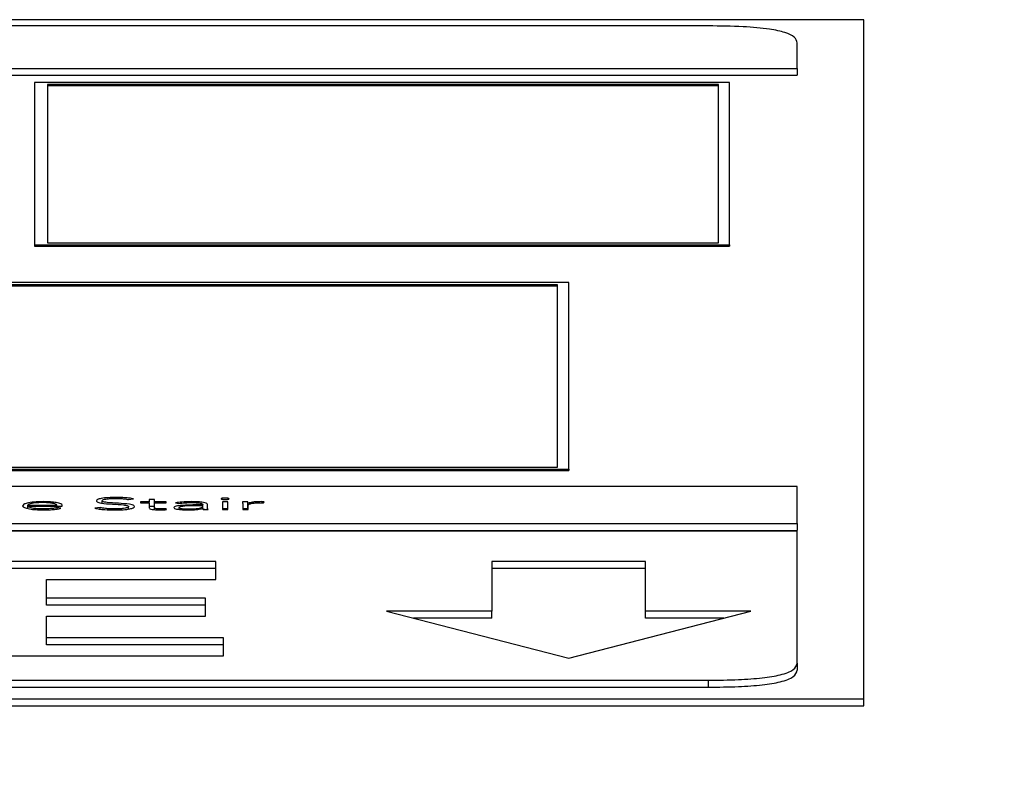
# Paper-space layout 'SHEET 2' of a CAD drawing. Units: inches. Extents: x 0 to 10.8, y 0 to 8.4.
# Drawn here: x 3.5 to 3.5, y 7.3 to 7.3 of the extents above; entities that cross this region are included whole.
import ezdxf

# ---------------------------------------------------------------- set-up
doc = ezdxf.new("R2010")
doc.units = ezdxf.units.IN
doc.header["$MEASUREMENT"] = 0
doc.layers.add('FORMAT', color=7, linetype='Continuous')
doc.styles.add('SLDTEXTSTYLE0', font='TXT', dxfattribs={"width": 0.605})
doc.dimstyles.new('SLDDIMSTYLE5', dxfattribs={"dimtxt": 0.091003, "dimasz": 0.080892, "dimexe": 0, "dimexo": 0.0625, "dimgap": 0.022751, "dimtad": 0, "dimtih": 1, "dimtoh": 1, "dimdec": 6, "dimlfac": 22.6, "dimrnd": 1e-09, "dimzin": 12, "dimdsep": 46, "dimtxsty": 'SLDTEXTSTYLE0', "dimsah": 1, "dimcen": 0.09, "dimadec": 0, "dimazin": 3, "dimtfac": 1, "dimtdec": 0, "dimtmove": 0, "dimatfit": 0, "dimfxl": 0, "dimfrac": 2, "dimtolj": 1, "dimtzin": 12, "dimarcsym": 0})

# ---------------------------------------------------------------- blocks, each defined once
blk = doc.blocks.new('_D_8')
at = {"layer": 'FORMAT'}
for p, q in [((2.460776, 7.228492), (2.460776, 5.181739)), ((3.761968, 5.812562), (3.761968, 5.181739)), ((2.460776, 5.281739), (2.305214, 5.281739)), ((3.761968, 5.281739), (3.917529, 5.281739))]:
    blk.add_line(p, q, dxfattribs=at)
for points in [[(2.460776, 5.281739), (2.379884, 5.294184), (2.379884, 5.269294)], [(3.761968, 5.281739), (3.84286, 5.269294), (3.84286, 5.294184)]]:
    blk.add_solid(points, dxfattribs=at)
at = {"layer": 'FORMAT', "char_height": 0.09375, "attachment_point": 1, "style": 'SLDTEXTSTYLE0'}
for s, insert in [('29 3/8"', (2.689844, 5.402589)), ('CLEAR', (3.116667, 5.402589)), ('OPENING LENGTH', (2.552344, 5.262832))]:
    blk.add_mtext(s, dxfattribs=dict(at, insert=insert))

psp = doc.layouts.new('SHEET 2')

# ---------------------------------------------------------------- linework, layer by layer
at = {"color": 7, "linetype": 'Continuous', "lineweight": 25}
for p, q in [((3.50960029, 7.3383585), (3.19986577, 7.3383585)), ((3.49992108, 7.3379731), (3.20954498, 7.3379731)), ((3.50960029, 7.29614412), (3.50960029, 7.3383585)), ((3.50545206, 7.3353347), (3.50545206, 7.33691774)), ((3.204014, 7.3353347), (3.50545206, 7.3353347)), ((3.204014, 7.33490035), (3.50545206, 7.33490035)), ((3.50545206, 7.3353347), (3.50545206, 7.33490035)), ((3.50124321, 7.33446), (3.45799347, 7.33446)), ((3.45799347, 7.33446), (3.45799347, 7.32436904)), ((3.50054464, 7.33433358), (3.45881268, 7.33433358)), ((3.45881268, 7.33433358), (3.45881268, 7.32449117)), ((3.50054464, 7.33424671), (3.45881268, 7.33424671)), ((3.50054464, 7.32449117), (3.50054464, 7.33433358)), ((3.50124321, 7.32436904), (3.50124321, 7.33446)), ((3.45881268, 7.32449117), (3.50054464, 7.32449117)), ((3.45799347, 7.32436904), (3.45799347, 7.32428217)), ((3.45799347, 7.32436904), (3.50124321, 7.32436904)), ((3.45799347, 7.32428217), (3.50124321, 7.32428217)), ((3.50124321, 7.32436904), (3.50124321, 7.32428217)), ((3.49123933, 7.32201401), (3.42621438, 7.32201401)), ((3.49123933, 7.31040895), (3.49123933, 7.32201401)), ((3.49053136, 7.32187892), (3.42692235, 7.32187892)), ((3.49053136, 7.32179205), (3.42692235, 7.32179205)), ((3.49053136, 7.31054403), (3.49053136, 7.32187892)), ((3.42621438, 7.31040895), (3.49123933, 7.31040895)), ((3.42621438, 7.31032208), (3.49123933, 7.31032208)), ((3.42692235, 7.31054403), (3.49053136, 7.31054403)), ((3.49123933, 7.31040895), (3.49123933, 7.31032208)), ((3.50545206, 7.30932718), (3.204014, 7.30932718)), ((3.50545206, 7.30702888), (3.50545206, 7.30932718)), ((3.46220952, 7.30830374), (3.46220952, 7.30845584)), ((3.46384433, 7.30852295), (3.4641576, 7.308566)), ((3.46546653, 7.3085218), (3.46513705, 7.3085218)), ((3.46513705, 7.3085218), (3.46513705, 7.30838221)), ((3.46546653, 7.30838221), (3.46546653, 7.3085218)), ((3.45758717, 7.30818055), (3.45939302, 7.30818055)), ((3.45758717, 7.30812409), (3.45758717, 7.30818055)), ((3.45758717, 7.30812409), (3.4597225, 7.30812409)), ((3.45758717, 7.30796965), (3.45758717, 7.30812409)), ((3.45939302, 7.30812409), (3.45939302, 7.30818055)), ((3.45964568, 7.30798851), (3.45940382, 7.30802745)), ((3.45940382, 7.3079389), (3.45940382, 7.30802745)), ((3.4597225, 7.30812409), (3.4597225, 7.30816807)), ((3.46208829, 7.30803466), (3.461742, 7.30799057)), ((3.46208829, 7.30792782), (3.46208829, 7.30803466)), ((3.46385513, 7.30793711), (3.46385513, 7.30808722)), ((3.46513705, 7.30838221), (3.46458731, 7.30838221)), ((3.46458731, 7.30838221), (3.46458731, 7.30832564)), ((3.46458731, 7.30832564), (3.46513705, 7.30832564)), ((3.46513705, 7.30832564), (3.46513705, 7.30838221)), ((3.46513705, 7.30832564), (3.46513705, 7.30800947)), ((3.46546653, 7.30808745), (3.46513705, 7.30808745)), ((3.46619271, 7.30838221), (3.46546653, 7.30838221)), ((3.46546653, 7.30832564), (3.46546653, 7.30838221)), ((3.46546653, 7.30800947), (3.46546653, 7.30832564)), ((3.46546653, 7.30832564), (3.46619271, 7.30832564)), ((3.46546653, 7.30789682), (3.46546653, 7.30800947)), ((3.46619271, 7.30832564), (3.46619271, 7.30838221)), ((3.46622032, 7.30790148), (3.46619271, 7.30795805)), ((3.46619271, 7.30789993), (3.46619271, 7.30795805)), ((3.46677665, 7.30832667), (3.4669693, 7.30828361)), ((3.46699631, 7.30791319), (3.46699631, 7.30803168)), ((3.46846067, 7.30819109), (3.46807538, 7.30819109)), ((3.46846067, 7.30814081), (3.46809758, 7.30814081)), ((3.46845527, 7.30797591), (3.46846607, 7.30797591)), ((3.46846067, 7.30822052), (3.46846067, 7.30819109)), ((3.46846067, 7.30814081), (3.46846067, 7.30819109)), ((3.46846067, 7.30810829), (3.46846067, 7.30814081)), ((3.46846067, 7.30797591), (3.46846067, 7.30810829)), ((3.46858423, 7.30789724), (3.46846067, 7.3079201)), ((3.46849908, 7.30789724), (3.46880636, 7.30789724)), ((3.46875654, 7.30810096), (3.46875654, 7.30821948)), ((3.46875654, 7.30789724), (3.46875654, 7.30810096)), ((3.47002286, 7.30838209), (3.46969338, 7.30838209)), ((3.46969338, 7.30838209), (3.46969338, 7.30789724)), ((3.47002286, 7.30794775), (3.46969338, 7.30794775)), ((3.46969338, 7.30789724), (3.47002286, 7.30789724)), ((3.47002286, 7.30789724), (3.47002286, 7.30838209)), ((3.47126037, 7.30838221), (3.47093088, 7.30838221)), ((3.47095849, 7.30824582), (3.47095849, 7.30789724)), ((3.47126037, 7.30794786), (3.47095849, 7.30794786)), ((3.47095849, 7.30789724), (3.47128797, 7.30789724)), ((3.47126037, 7.30794786), (3.47126037, 7.30838221)), ((3.47128257, 7.30789724), (3.47128257, 7.30829724)), ((3.47128797, 7.30789724), (3.47128797, 7.30816177)), ((3.47224581, 7.3083277), (3.47228362, 7.30838954)), ((3.204014, 7.30702888), (3.50545206, 7.30702888)), ((3.50545206, 7.30702888), (3.50545206, 7.30659454)), ((3.204014, 7.30659454), (3.50545206, 7.30659454)), ((3.50545206, 7.30655984), (3.204014, 7.30655984)), ((3.50545206, 7.29835148), (3.50545206, 7.30655984)), ((3.46927627, 7.30468089), (3.45150946, 7.30468089)), ((3.46927627, 7.30424654), (3.45150946, 7.30424654)), ((3.46927627, 7.30356461), (3.46927627, 7.30468089)), ((3.49602252, 7.30468353), (3.48645674, 7.30468353)), ((3.48645674, 7.30468353), (3.48645674, 7.30158765)), ((3.49602252, 7.30424918), (3.48645674, 7.30424918)), ((3.49602252, 7.30158765), (3.49602252, 7.30468353)), ((3.45873706, 7.30239085), (3.45873706, 7.30356461)), ((3.45873706, 7.30356461), (3.46927627, 7.30356461)), ((3.46863111, 7.30239085), (3.45873706, 7.30239085)), ((3.45873706, 7.3019565), (3.45873706, 7.30239085)), ((3.46863111, 7.30127445), (3.46863111, 7.30239085)), ((3.46863111, 7.3019565), (3.45873706, 7.3019565)), ((3.45873706, 7.29993647), (3.45873706, 7.30127445)), ((3.45873706, 7.30127445), (3.46863111, 7.30127445)), ((3.48645674, 7.30158765), (3.47990551, 7.30158765)), ((3.47990551, 7.30158765), (3.49123993, 7.29865884)), ((3.48645674, 7.3011533), (3.48158643, 7.3011533)), ((3.48645674, 7.3011533), (3.48645674, 7.30158765)), ((3.49123993, 7.29865884), (3.50257374, 7.30158765)), ((3.50257374, 7.30158765), (3.49602252, 7.30158765)), ((3.49602252, 7.3011533), (3.49602252, 7.30158765)), ((3.50089291, 7.3011533), (3.49602252, 7.3011533)), ((3.46974979, 7.29993647), (3.45873706, 7.29993647)), ((3.45873706, 7.29950212), (3.45873706, 7.29993647)), ((3.46974979, 7.29882019), (3.46974979, 7.29993647)), ((3.46974979, 7.29950212), (3.45873706, 7.29950212)), ((3.45150946, 7.29882019), (3.46974979, 7.29882019)), ((3.50545206, 7.29835148), (3.50545206, 7.29791714)), ((3.20954498, 7.29729612), (3.49992108, 7.29729612)), ((3.20954498, 7.29686178), (3.49992108, 7.29686178)), ((3.49992108, 7.29729612), (3.49992108, 7.29686178)), ((3.19986577, 7.29614412), (3.50960029, 7.29614412)), ((3.19986577, 7.29570977), (3.50960029, 7.29570977)), ((3.50960029, 7.29570977), (3.50960029, 7.29614412))]:
    psp.add_line(p, q, dxfattribs=at)
at = {"color": 8, "linetype": 'Continuous', "lineweight": 25}
for p, q in [((3.46309534, 7.30859622), (3.46309534, 7.30865933)), ((3.45852881, 7.3083377), (3.45852881, 7.30839481)), ((3.46581882, 7.30788546), (3.46581882, 7.30794122))]:
    psp.add_line(p, q, dxfattribs=at)
at = {"color": 7, "linetype": 'Continuous', "lineweight": 25}
for points, knots in [([(3.50545206, 7.33691774), (3.5054227, 7.33703781), (3.50536847, 7.33725965), (3.5047838, 7.33756036), (3.50369668, 7.33780007), (3.5019922, 7.33795248), (3.5006522, 7.33796582), (3.49992108, 7.3379731)], [0, 0, 0, 0, 0.21050807, 0.3889293, 0.55260344, 0.75589872, 1, 1, 1, 1]), ([(3.46309534, 7.30865933), (3.46291719, 7.30865638), (3.46257273, 7.30865068), (3.46215389, 7.30860343), (3.46188935, 7.3085343), (3.46186154, 7.30848275), (3.46184703, 7.30845584)], [0, 0, 0, 0, 0.29050432, 0.56169921, 0.77116548, 1, 1, 1, 1]), ([(3.46184703, 7.30845584), (3.4618533, 7.30843471), (3.4618648, 7.30839596), (3.46197982, 7.30834464), (3.46226985, 7.30828166), (3.46284066, 7.30824108), (3.46343584, 7.30821382), (3.46375582, 7.3081612), (3.46384426, 7.30812144), (3.46385135, 7.30809912), (3.46385513, 7.30808722)], [0, 0, 0, 0, 0.10899607, 0.19993932, 0.283336, 0.53692335, 0.78082292, 0.88475895, 0.93854214, 1, 1, 1, 1]), ([(3.46220952, 7.30845584), (3.4622165, 7.30847212), (3.46222975, 7.30850299), (3.46235133, 7.30854312), (3.46253993, 7.30857339), (3.46279238, 7.30859299), (3.46298486, 7.30859528), (3.46308454, 7.30859646)], [0, 0, 0, 0, 0.1981882, 0.37585839, 0.55082749, 0.76737927, 1, 1, 1, 1]), ([(3.46421762, 7.30808722), (3.46421142, 7.30810803), (3.46420009, 7.3081461), (3.46408491, 7.30819631), (3.46379225, 7.30825732), (3.46322116, 7.30829412), (3.46265711, 7.30832065), (3.46234765, 7.30836867), (3.46222736, 7.30840838), (3.46221577, 7.3084392), (3.46220952, 7.30845584)], [0, 0, 0, 0, 0.10700731, 0.19573868, 0.27713082, 0.52734305, 0.77052667, 0.84210361, 0.91476072, 1, 1, 1, 1]), ([(3.46308454, 7.30859646), (3.46317216, 7.30859545), (3.46333969, 7.3085935), (3.46362059, 7.30857184), (3.46375911, 7.30854157), (3.46384433, 7.30852295)], [0, 0, 0, 0, 0.29673852, 0.56733395, 1, 1, 1, 1]), ([(3.4641576, 7.308566), (3.46408026, 7.30858258), (3.46392941, 7.3086149), (3.46356412, 7.30865199), (3.46327437, 7.30865653), (3.46309534, 7.30865933)], [0, 0, 0, 0, 0.28675998, 0.55930885, 1, 1, 1, 1]), ([(3.47010508, 7.30857448), (3.47010132, 7.30858077), (3.47009393, 7.30859311), (3.4700369, 7.30860864), (3.46995585, 7.3086191), (3.46985782, 7.30862279), (3.46975979, 7.3086191), (3.46967874, 7.30860864), (3.46962171, 7.30859311), (3.46961432, 7.30858077), (3.46961056, 7.30857448)], [0, 0, 0, 0, 0.12724633, 0.24970866, 0.37231515, 0.5, 0.62768485, 0.75029134, 0.87275367, 1, 1, 1, 1]), ([(3.46961056, 7.30857448), (3.4696143, 7.30856814), (3.46962165, 7.30855574), (3.46967865, 7.30854012), (3.46975976, 7.30852962), (3.46985782, 7.30852594), (3.46995588, 7.30852962), (3.47003699, 7.30854012), (3.47009399, 7.30855574), (3.47010133, 7.30856814), (3.47010508, 7.30857448)], [0, 0, 0, 0, 0.12777941, 0.25029063, 0.37265799, 0.5, 0.62734201, 0.74970937, 0.87222059, 1, 1, 1, 1]), ([(3.45852881, 7.30839481), (3.45833286, 7.30839034), (3.45795246, 7.30838166), (3.45753377, 7.3083138), (3.45729726, 7.30823003), (3.4572712, 7.30817127), (3.45725769, 7.30814081)], [0, 0, 0, 0, 0.28389985, 0.55114409, 0.76736072, 1, 1, 1, 1]), ([(3.45725769, 7.30814081), (3.45727746, 7.30810155), (3.45731511, 7.30802679), (3.45764399, 7.30794079), (3.45807798, 7.30789237), (3.45838515, 7.30788737), (3.45854561, 7.30788476)], [0, 0, 0, 0, 0.29393954, 0.55973134, 0.77000585, 1, 1, 1, 1]), ([(3.458512, 7.30833824), (3.45841963, 7.30833698), (3.45824727, 7.30833464), (3.45802161, 7.30831467), (3.45785243, 7.30828775), (3.45770886, 7.30825181), (3.45762979, 7.30821847), (3.45759275, 7.30819243), (3.45758877, 7.30818394), (3.45758717, 7.30818055)], [0, 0, 0, 0, 0.203654087, 0.37998474, 0.540306443, 0.687729214, 0.901258592, 0.960492549, 1, 1, 1, 1]), ([(3.45855101, 7.30794122), (3.45845283, 7.30794242), (3.45827097, 7.30794465), (3.45803182, 7.30796471), (3.45785343, 7.3079929), (3.45770916, 7.30803121), (3.45761143, 7.3080756), (3.45759453, 7.30810938), (3.45758717, 7.30812409)], [0, 0, 0, 0, 0.19389506, 0.35917523, 0.50851891, 0.64831443, 0.84679374, 1, 1, 1, 1]), ([(3.45939302, 7.30818055), (3.45937569, 7.30820399), (3.45934116, 7.30825072), (3.45910502, 7.30830176), (3.45881887, 7.30833268), (3.45861604, 7.30833635), (3.458512, 7.30833824)], [0, 0, 0, 0, 0.27404207, 0.54619107, 0.76723789, 1, 1, 1, 1]), ([(3.4597225, 7.30816807), (3.45970397, 7.30819967), (3.45966675, 7.30826314), (3.4593837, 7.30833893), (3.45898326, 7.30838704), (3.45868661, 7.30839211), (3.45852881, 7.30839481)], [0, 0, 0, 0, 0.26352165, 0.52922279, 0.74956268, 1, 1, 1, 1]), ([(3.45854561, 7.30788476), (3.45866773, 7.30788602), (3.45890613, 7.30788847), (3.45921868, 7.30791114), (3.45947109, 7.30794496), (3.45958635, 7.30797371), (3.45964568, 7.30798851)], [0, 0, 0, 0, 0.2855007, 0.55734443, 0.77214882, 1, 1, 1, 1]), ([(3.45940382, 7.30802745), (3.45934841, 7.30801357), (3.45923562, 7.30798534), (3.45894302, 7.3079511), (3.45869987, 7.30794497), (3.45855101, 7.30794122)], [0, 0, 0, 0, 0.27250629, 0.55463565, 1, 1, 1, 1]), ([(3.461742, 7.30799057), (3.4618317, 7.30797042), (3.46200679, 7.30793107), (3.46244487, 7.30788671), (3.46279231, 7.30788155), (3.46300772, 7.30787835)], [0, 0, 0, 0, 0.28525639, 0.55687078, 1, 1, 1, 1]), ([(3.46298011, 7.30794122), (3.4628773, 7.30794256), (3.46267785, 7.30794518), (3.46234152, 7.30797229), (3.46218477, 7.3080109), (3.46208829, 7.30803466)], [0, 0, 0, 0, 0.29031166, 0.56322242, 1, 1, 1, 1]), ([(3.46385513, 7.30808722), (3.46384812, 7.30807147), (3.46383456, 7.30804102), (3.46371811, 7.30800061), (3.46353499, 7.30796809), (3.46328103, 7.3079454), (3.46308314, 7.30794265), (3.46298011, 7.30794122)], [0, 0, 0, 0, 0.18992548, 0.36710549, 0.5438367, 0.76250292, 1, 1, 1, 1]), ([(3.46300772, 7.30787835), (3.46318066, 7.30788149), (3.46351786, 7.3078876), (3.46392333, 7.30793711), (3.46417684, 7.30800771), (3.46420359, 7.30805987), (3.46421762, 7.30808722)], [0, 0, 0, 0, 0.283647288, 0.553068453, 0.76566865, 1, 1, 1, 1]), ([(3.46513705, 7.30800947), (3.46514377, 7.30799108), (3.46515668, 7.30795577), (3.46528894, 7.30791648), (3.46544996, 7.30789637), (3.46561003, 7.30788636), (3.46572808, 7.30788532), (3.46579181, 7.30788476)], [0, 0, 0, 0, 0.27335326, 0.52477086, 0.66318526, 0.81818232, 1, 1, 1, 1]), ([(3.46581882, 7.30794122), (3.46578046, 7.30794165), (3.46570806, 7.30794246), (3.46560979, 7.3079503), (3.46552967, 7.30796391), (3.46547512, 7.30798446), (3.46546952, 7.30800075), (3.46546653, 7.30800947)], [0, 0, 0, 0, 0.202042657, 0.381332613, 0.551179459, 0.759922882, 1, 1, 1, 1]), ([(3.46579181, 7.30788476), (3.46587376, 7.30788623), (3.4660199, 7.30788886), (3.46615915, 7.30789763), (3.46622032, 7.30790148)], [0, 0, 0, 0, 0.56077408, 1, 1, 1, 1]), ([(3.46619271, 7.30795805), (3.46612509, 7.30795297), (3.46600449, 7.30794391), (3.46587549, 7.30794204), (3.46581882, 7.30794122)], [0, 0, 0, 0, 0.56067876, 1, 1, 1, 1]), ([(3.46807538, 7.30819109), (3.46776858, 7.30818884), (3.46738392, 7.30818603), (3.46697668, 7.30814675), (3.46680554, 7.30811758), (3.46668608, 7.30807677), (3.46667353, 7.30804529), (3.46666683, 7.30802848)], [0, 0, 0, 0, 0.48909577, 0.61324824, 0.73372065, 0.857833, 1, 1, 1, 1]), ([(3.46666683, 7.30802848), (3.46667449, 7.30801099), (3.46668887, 7.30797818), (3.46682284, 7.30793644), (3.46702292, 7.30790657), (3.46727739, 7.3078881), (3.46746739, 7.30788588), (3.46756345, 7.30788476)], [0, 0, 0, 0, 0.20765225, 0.38963677, 0.56660594, 0.78087059, 1, 1, 1, 1]), ([(3.46774529, 7.30839481), (3.4675452, 7.30839101), (3.46718932, 7.30838425), (3.4669023, 7.3083442), (3.46677665, 7.30832667)], [0, 0, 0, 0, 0.56225558, 1, 1, 1, 1]), ([(3.4669693, 7.30828361), (3.46709992, 7.30830121), (3.4673344, 7.3083328), (3.46761917, 7.30833657), (3.46774529, 7.30833824)], [0, 0, 0, 0, 0.55708632, 1, 1, 1, 1]), ([(3.46809758, 7.30814081), (3.46783615, 7.30813873), (3.46752001, 7.3081362), (3.46719959, 7.30810412), (3.46708654, 7.30808497), (3.46700933, 7.30806017), (3.46700074, 7.30804138), (3.46699631, 7.30803168)], [0, 0, 0, 0, 0.56082873, 0.67817862, 0.78571535, 0.88935024, 1, 1, 1, 1]), ([(3.46699631, 7.30803168), (3.46700174, 7.30802125), (3.46701221, 7.30800118), (3.46710027, 7.3079757), (3.46722829, 7.30795656), (3.46739074, 7.30794378), (3.46751299, 7.30794207), (3.46757425, 7.30794122)], [0, 0, 0, 0, 0.195937015, 0.377127129, 0.558868355, 0.778936267, 1, 1, 1, 1]), ([(3.46756345, 7.30788476), (3.46767331, 7.3078858), (3.46787846, 7.30788773), (3.46813935, 7.30790862), (3.46833009, 7.30793915), (3.4684126, 7.30796338), (3.46845527, 7.30797591)], [0, 0, 0, 0, 0.30806294, 0.57524721, 0.78033205, 1, 1, 1, 1]), ([(3.46757425, 7.30794122), (3.4676636, 7.30794199), (3.46782707, 7.30794339), (3.46804604, 7.30795707), (3.46821341, 7.30797818), (3.46835335, 7.30801028), (3.46844596, 7.30805491), (3.46845575, 7.30809042), (3.46846067, 7.30810829)], [0, 0, 0, 0, 0.18847992, 0.34484096, 0.48088917, 0.60731774, 0.80240565, 1, 1, 1, 1]), ([(3.46875654, 7.30821948), (3.46875035, 7.30824027), (3.46873891, 7.30827861), (3.46861764, 7.30832963), (3.46840758, 7.30836812), (3.46810422, 7.30839145), (3.4678707, 7.30839363), (3.46774529, 7.30839481)], [0, 0, 0, 0, 0.20896915, 0.38559644, 0.55118504, 0.75896429, 1, 1, 1, 1]), ([(3.46774529, 7.30833824), (3.46785153, 7.30833706), (3.46805053, 7.30833486), (3.46827721, 7.30831148), (3.46839451, 7.30828199), (3.46845158, 7.30825315), (3.4684575, 7.30823189), (3.46846067, 7.30822052)], [0, 0, 0, 0, 0.29621231, 0.55486789, 0.68872574, 0.83340384, 1, 1, 1, 1]), ([(3.46846607, 7.30797591), (3.46846756, 7.30796081), (3.46847017, 7.30793445), (3.46849043, 7.30790838), (3.46849908, 7.30789724)], [0, 0, 0, 0, 0.57282419, 1, 1, 1, 1]), ([(3.46880636, 7.30789724), (3.46878962, 7.30793026), (3.46875527, 7.30799801), (3.46875611, 7.30806607), (3.46875654, 7.30810096)], [0, 0, 0, 0, 0.48741874, 1, 1, 1, 1]), ([(3.47093088, 7.30838221), (3.47093657, 7.30835759), (3.47094707, 7.30831214), (3.4709549, 7.30826667), (3.47095849, 7.30824582)], [0, 0, 0, 0, 0.54162508, 1, 1, 1, 1]), ([(3.47128257, 7.30829724), (3.47127928, 7.30830282), (3.47127176, 7.30831557), (3.47126668, 7.30834394), (3.47126293, 7.30836667), (3.47126037, 7.30838221)], [0, 0, 0, 0, 0.19787555, 0.45203812, 1, 1, 1, 1]), ([(3.47126922, 7.30789724), (3.47126888, 7.30789858), (3.47126453, 7.30791544), (3.47126236, 7.30793232), (3.47126037, 7.30794786)], [0, 0, 0, 0, 0.07922954, 1, 1, 1, 1]), ([(3.47209157, 7.30839481), (3.47199247, 7.30839314), (3.47180187, 7.30838993), (3.47149937, 7.30835796), (3.47136497, 7.30832032), (3.47128257, 7.30829724)], [0, 0, 0, 0, 0.29533097, 0.5679745, 1, 1, 1, 1]), ([(3.47128797, 7.30816177), (3.47129784, 7.30818687), (3.47131668, 7.3082348), (3.4715067, 7.30829333), (3.47179523, 7.3083272), (3.47200563, 7.30833028), (3.47211918, 7.30833194)], [0, 0, 0, 0, 0.28517373, 0.54462295, 0.75425467, 1, 1, 1, 1]), ([(3.47228362, 7.30838954), (3.47224799, 7.30839117), (3.47218479, 7.30839408), (3.47211989, 7.30839458), (3.47209157, 7.30839481)], [0, 0, 0, 0, 0.563705542, 1, 1, 1, 1]), ([(3.47211918, 7.30833194), (3.47214086, 7.30833171), (3.47218395, 7.30833126), (3.47222527, 7.30832888), (3.47224581, 7.3083277)], [0, 0, 0, 0, 0.50298301, 1, 1, 1, 1]), ([(3.49992108, 7.29729612), (3.50055036, 7.29730173), (3.501713, 7.29731207), (3.50328895, 7.29742364), (3.50454527, 7.29763107), (3.50534401, 7.2979563), (3.50541392, 7.29821198), (3.50545206, 7.29835148)], [0, 0, 0, 0, 0.21050807, 0.3889293, 0.55260344, 0.75589872, 1, 1, 1, 1]), ([(3.49992108, 7.29686178), (3.50055036, 7.29686738), (3.501713, 7.29687773), (3.50328895, 7.29698929), (3.50454527, 7.29719672), (3.50534401, 7.29752195), (3.50541392, 7.29777763), (3.50545206, 7.29791714)], [0, 0, 0, 0, 0.21050807, 0.3889293, 0.55260344, 0.75589872, 1, 1, 1, 1])]:
    psp.add_open_spline(points, degree=3, knots=knots, dxfattribs=at)

# ---------------------------------------------------------------- dimensions: what is measured, and where the dimension line sits
at = {"layer": 'FORMAT'}
dim = psp.add_linear_dim(base=(3.7619677, 5.28173867), p1=(2.46077567, 7.32849155), p2=(3.7619677, 5.91256235), text='<> CLEAR\\POPENING LENGTH', dimstyle='SLDDIMSTYLE5', dxfattribs=at)
dim.commit()
dim.dimension.update_dxf_attribs({"geometry": '_D_8', "text_midpoint": (3.11137168, 5.28173867), "dimtype": 160})

doc.saveas('drawing.dxf')
